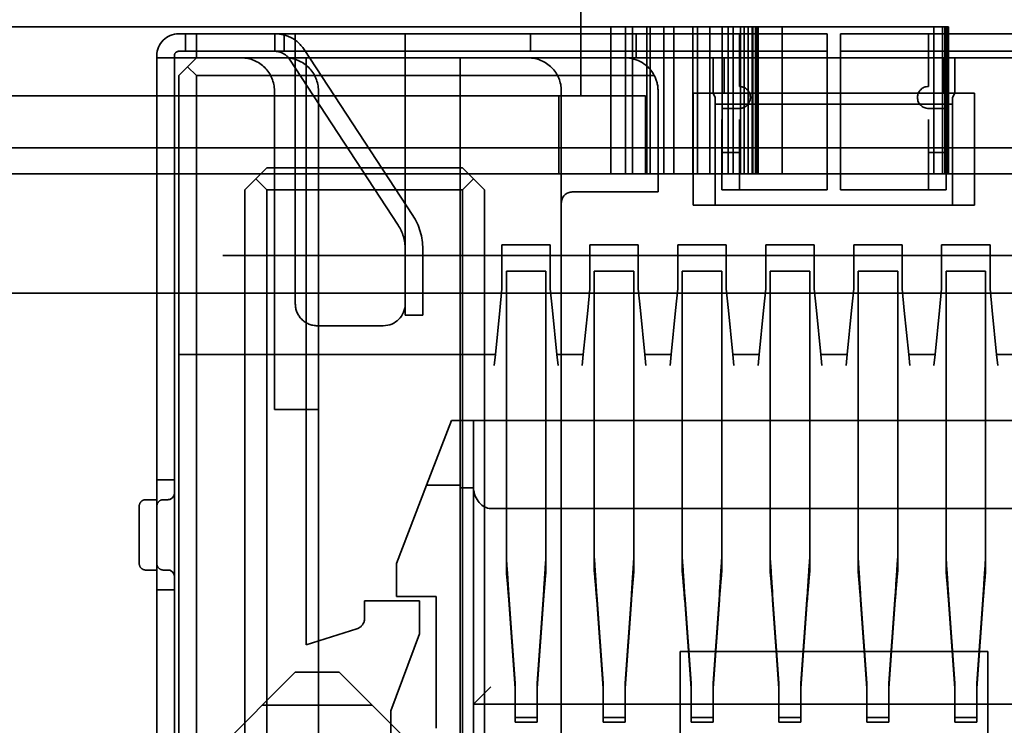
# Model space of a CAD drawing. Units: inches. Extents: x 2.2 to 96.8, y 1.1 to 75.4.
# Drawn here: x 66.4 to 66.7, y 41.7 to 41.9 of the extents above; entities that cross this region are included whole.
import ezdxf

# ---------------------------------------------------------------- set-up
doc = ezdxf.new("R2010")
doc.units = ezdxf.units.IN
doc.header["$LTSCALE"] = 4.5
doc.header["$MEASUREMENT"] = 0
doc.linetypes.add('DASHED', pattern=[0.2067, 0.1654, -0.0413])
doc.layers.add('Hidden (ANSI)', color=7, linetype='DASHED', lineweight=35)

msp = doc.modelspace()

# ---------------------------------------------------------------- linework, layer by layer
at = {"layer": 'Hidden (ANSI)'}
for p, q in [((66.58114508640926, 41.91070229982911), (66.58114508640926, 41.87020736169638)), ((66.58114508640926, 41.87020736169638), (66.58114508640926, 41.91070229982911)), ((65.71295892217982, 41.89045483076275), (66.61523676244978, 41.89045483076275)), ((66.61523676244978, 41.89045483076275), (65.71295892217982, 41.89045483076275)), ((66.58992742611676, 41.89045483076275), (66.58992742611676, 41.84742895899671)), ((66.58992742611676, 41.84742895899671), (66.58992742611676, 41.89045483076275)), ((66.59415408528456, 41.89045483076275), (66.59415408528456, 41.84742895899671)), ((66.59415408528456, 41.84742895899671), (66.59415408528456, 41.89045483076275)), ((66.59625476020005, 41.89045483076275), (66.59625476020005, 41.84742895899671)), ((66.59625476020005, 41.84742895899671), (66.59625476020005, 41.89045483076275)), ((66.60040549135874, 41.89045483076275), (66.60040549135874, 41.84742895899671)), ((66.60040549135874, 41.84742895899671), (66.60040549135874, 41.89045483076275)), ((66.60144317414871, 41.89045483076275), (66.60144317414871, 41.84742895899671)), ((66.60144317414871, 41.84742895899671), (66.60144317414871, 41.89045483076275)), ((66.60544204928884, 41.89045483076275), (66.60544204928884, 41.84742895899671)), ((66.60544204928884, 41.84742895899671), (66.60544204928884, 41.89045483076275)), ((66.60835262296742, 41.89045483076275), (66.60835262296742, 41.84742895899671)), ((66.60835262296742, 41.84742895899671), (66.60835262296742, 41.89045483076275)), ((66.6138447489514, 41.89045483076275), (66.6138447489514, 41.84742895899671)), ((66.6138447489514, 41.84742895899671), (66.6138447489514, 41.89045483076275)), ((66.61523676244978, 41.89045483076275), (66.61523676244978, 41.84742895899671)), ((66.61523676244978, 41.84742895899671), (66.61523676244978, 41.89045483076275)), ((66.6224246139686, 41.89045483076275), (66.61523676244978, 41.89045483076275)), ((66.61523676244977, 41.89045483076275), (66.6224246139686, 41.89045483076275)), ((66.61883068820904, 41.89045483076274), (66.61883068820904, 41.84742895899671)), ((66.61883068820904, 41.84742895899671), (66.61883068820904, 41.89045483076274)), ((66.6224246139686, 41.89045483076275), (66.6224246139686, 41.84742895899671)), ((66.6224246139686, 41.84742895899671), (66.6224246139686, 41.89045483076275)), ((66.62779019327083, 41.89045483076275), (66.6224246139686, 41.89045483076275)), ((66.6224246139686, 41.89045483076275), (66.62779019327083, 41.89045483076275)), ((66.62422157684749, 41.89045483076274), (66.62422157684749, 41.84742895899671)), ((66.62422157684749, 41.84742895899671), (66.62422157684749, 41.89045483076274)), ((66.62568951835529, 41.89045483076275), (66.62568951835529, 41.84742895899671)), ((66.62568951835529, 41.84742895899671), (66.62568951835529, 41.89045483076275)), ((66.62779019327083, 41.89045483076275), (66.62779019327083, 41.84742895899671)), ((66.62779019327083, 41.84742895899671), (66.62779019327083, 41.89045483076275)), ((66.63996398404716, 41.89045483076275), (66.62779019327083, 41.89045483076275)), ((66.62779019327083, 41.89045483076275), (66.63996398404716, 41.89045483076275)), ((66.62885318539686, 41.89045483076275), (66.62885318539686, 41.84742895899671)), ((66.62885318539686, 41.84742895899671), (66.62885318539686, 41.89045483076275)), ((66.63004272420454, 41.89045483076275), (66.63004272420454, 41.84742895899671)), ((66.63004272420454, 41.84742895899671), (66.63004272420454, 41.89045483076275)), ((66.63123226301212, 41.89045483076275), (66.63123226301212, 41.84742895899671)), ((66.63123226301212, 41.84742895899671), (66.63123226301212, 41.89045483076275)), ((66.63133350035724, 41.89045483076274), (66.63133350035724, 41.84742895899671)), ((66.63133350035724, 41.84742895899671), (66.63133350035724, 41.89045483076274)), ((66.6314600470392, 41.89045483076275), (66.6314600470392, 41.84742895899671)), ((66.6314600470392, 41.84742895899671), (66.6314600470392, 41.89045483076275)), ((66.63219401779278, 41.89045483076275), (66.63219401779278, 41.84742895899671)), ((66.63219401779278, 41.84742895899671), (66.63219401779278, 41.89045483076275)), ((66.6324724204925, 41.89045483076275), (66.6324724204925, 41.84742895899671)), ((66.6324724204925, 41.84742895899671), (66.6324724204925, 41.89045483076275)), ((66.63272551385577, 41.89045483076274), (66.63272551385577, 41.84742895899671)), ((66.63272551385577, 41.84742895899671), (66.63272551385577, 41.89045483076274)), ((66.63295329788284, 41.89045483076275), (66.63295329788284, 41.84742895899671)), ((66.63295329788284, 41.84742895899671), (66.63295329788284, 41.89045483076275)), ((66.63996398404716, 41.89045483076275), (66.63996398404716, 41.84742895899671)), ((66.63996398404716, 41.84742895899671), (66.63996398404716, 41.89045483076275)), ((66.68688749360838, 41.89045483076275), (66.63996398404716, 41.89045483076275)), ((66.63996398404716, 41.89045483076275), (66.68688749360838, 41.89045483076275)), ((66.68435655997483, 41.89045483076274), (66.68435655997483, 41.84742895899671)), ((66.68435655997483, 41.84742895899671), (66.68435655997483, 41.89045483076274)), ((66.68688749360838, 41.89045483076275), (66.68688749360838, 41.84742895899671)), ((66.68688749360838, 41.84742895899671), (66.68688749360838, 41.89045483076275)), ((66.68800110440704, 41.89045483076275), (66.68688749360838, 41.89045483076275)), ((66.68688749360838, 41.89045483076275), (66.68800110440704, 41.89045483076275)), ((66.6875455363528, 41.89045483076274), (66.6875455363528, 41.84742895899671)), ((66.6875455363528, 41.84742895899671), (66.6875455363528, 41.89045483076274)), ((66.68800110440704, 41.89045483076275), (66.68800110440704, 41.84742895899671)), ((66.68800110440704, 41.84742895899671), (66.68800110440704, 41.89045483076275)), ((66.68843136312466, 41.89045483076275), (66.68800110440704, 41.89045483076275)), ((66.68800110440704, 41.89045483076275), (66.68843136312466, 41.89045483076275)), ((66.68817826976112, 41.89045483076274), (66.68817826976112, 41.84742895899671)), ((66.68817826976112, 41.84742895899671), (66.68817826976112, 41.89045483076274)), ((66.68843136312466, 41.89045483076275), (66.68843136312466, 41.84742895899671)), ((66.68843136312466, 41.84742895899671), (66.68843136312466, 41.89045483076275)), ((66.68863383781535, 41.89045483076275), (66.68843136312469, 41.89045483076275)), ((66.68843136312469, 41.89045483076275), (66.68863383781536, 41.89045483076275)), ((66.68863383781535, 41.84742895899671), (66.68863383781535, 41.89045483076275)), ((66.68863383781535, 41.89045483076275), (66.68863383781535, 41.84742895899671)), ((66.46550151727087, 41.8884241226361), (66.4635729455051, 41.88842412261311)), ((66.4655015197999, 41.8884241226361), (66.4687158055142, 41.88842412267443)), ((66.4655015197999, 41.8884241226361), (66.46550151986122, 41.88328126549325)), ((66.59728723422612, 41.88842412420764), (66.46871580565468, 41.88842412267443)), ((66.46871580594082, 41.88328126553158), (66.46871580565468, 41.88842412267443)), ((66.49164956620642, 41.88842412294792), (66.49164956626775, 41.88328126580507)), ((66.49443008828305, 41.88328126583821), (66.49443008822173, 41.88842412298107)), ((66.49764436371262, 41.88328126587655), (66.4976443636513, 41.8884241230194)), ((66.52978722079416, 41.8884241234027), (66.5297872208555, 41.88328126625985)), ((66.56643009019389, 41.88328126669681), (66.56643009013256, 41.88842412383967)), ((66.65000150870029, 41.88842412483625), (66.59728723422604, 41.88842412420764)), ((66.59728723451225, 41.88328126706478), (66.59728723422612, 41.88842412420764)), ((66.62750150656979, 41.88328126742507), (66.62750150650845, 41.88842412456793)), ((66.65000150870027, 41.88842412483625), (66.65321579427406, 41.88842412487458)), ((66.6532157943354, 41.88328126773171), (66.65321579427406, 41.88842412487457)), ((66.6570729371312, 41.88842412492056), (66.65707293719254, 41.88328126777771)), ((66.65707293713118, 41.88842412492056), (66.66028722298599, 41.8884241249589)), ((66.71300151898492, 41.88842412558751), (66.660287222986, 41.8884241249589)), ((66.68278722079417, 41.88842412522721), (66.68278722085549, 41.88328126808435)), ((66.46357294556643, 41.88328126547025), (66.4655015173322, 41.88328126549325)), ((66.46550151986122, 41.88328126549325), (66.46871580557551, 41.88328126553158)), ((66.59728723428745, 41.88328126706478), (66.46871580571602, 41.88328126553158)), ((66.46871580596383, 41.88135269410301), (66.46871580594082, 41.88328126553158)), ((66.49764436371262, 41.88328126587655), (66.49764436459317, 41.80944128511945)), ((66.53199121131324, 41.83528122771074), (66.50025592346141, 41.88377103978297)), ((66.52978722154543, 41.82542412340271), (66.5297872208555, 41.88328126625985)), ((66.59728723428736, 41.88328126706478), (66.65000150876159, 41.88328126769339)), ((66.59728723453524, 41.88135269563621), (66.59728723451225, 41.88328126706478)), ((66.62750150656979, 41.88328126742507), (66.62750150669243, 41.87299555313936)), ((66.6532157943354, 41.88328126773172), (66.65000150876159, 41.88328126769339)), ((66.65321579276701, 41.84278126773172), (66.65321579228407, 41.88328126773171)), ((66.65707293514122, 41.88328126777771), (66.65707293562416, 41.84278126777771)), ((66.6602872230473, 41.88328126781605), (66.65707293719252, 41.88328126777771)), ((66.6602872230473, 41.88328126781605), (66.71300151904626, 41.88328126844466)), ((66.68278722097816, 41.87299555379864), (66.68278722085549, 41.88328126808435)), ((66.45714437415317, 41.88199555110787), (66.45714437416085, 41.88135269396502)), ((66.46228723453525, 41.88135269402635), (66.4571443771676, 41.88135269396501)), ((66.4571443771676, 41.88135269396502), (66.45714438100057, 41.55992412253644)), ((66.4622872313037, 41.88135269402635), (66.46228723129603, 41.8819955511692)), ((66.46228723431045, 41.88135269402635), (66.46228723814343, 41.55992412259777)), ((66.46228723453525, 41.88135269402635), (66.46871580596383, 41.88135269410301)), ((66.46871580542991, 41.881352694103), (66.46614437700154, 41.87878126550091)), ((66.46871580542991, 41.881352694103), (66.59407294828705, 41.88135269559787)), ((66.52768803269085, 41.83246491215035), (66.49595274483907, 41.8809547242226)), ((66.50085865326706, 41.70970983734345), (66.50085865122024, 41.88135269448631)), ((66.54585865210183, 41.80742412359435), (66.54585865122024, 41.88135269502292)), ((66.59407294828698, 41.88135269559787), (66.59728723431037, 41.88135269563621)), ((66.59728723453524, 41.88135269563621), (66.71300152024953, 41.88135269701609)), ((66.61978722057964, 41.8710669816188), (66.61978722045698, 41.88135269590452)), ((66.62300150679972, 41.87106698165712), (66.62300150667708, 41.88135269594285)), ((66.68728722108546, 41.87106698242373), (66.68728722096279, 41.88135269670945)), ((66.69050150617127, 41.88135269674777), (66.69050150629393, 41.87106698246206)), ((66.46357294834839, 41.87620983689882), (66.46614437700154, 41.87878126550091)), ((66.46614437700154, 41.87878126550091), (66.46871580571604, 41.87620983696015)), ((66.46357295235003, 41.5406384083274), (66.46357294834839, 41.87620983689882)), ((66.46871580971772, 41.54063840838872), (66.46871580571604, 41.87620983696015)), ((66.60260144542546, 41.87620983528776), (66.46871580571604, 41.87620983696015)), ((66.49153723118145, 41.77849555151801), (66.4915372300699, 41.8717098372323)), ((66.50439437419155, 41.87170983738561), (66.504394376499, 41.67820983738561)), ((66.57543009069474, 41.83892412394699), (66.57543009030375, 41.8717098382327)), ((66.60371580612234, 41.84213840999858), (66.6037158057697, 41.87170983857001)), ((65.7180207894464, 41.87020736169638), (66.57474182431703, 41.87020736169638)), ((66.57474182431703, 41.87020736169638), (65.7180207894464, 41.87020736169638)), ((66.57474182431703, 41.87020736169638), (66.57474182431703, 41.84742895899671)), ((66.57474182431703, 41.84742895899671), (66.57474182431703, 41.87020736169638)), ((66.60005116064998, 41.87020736169638), (66.57474182431703, 41.87020736169638)), ((66.57474182431703, 41.87020736169638), (66.60005116064998, 41.87020736169638)), ((66.60005116064998, 41.84742895899671), (66.60005116064998, 41.87020736169638)), ((66.60005116064998, 41.87020736169638), (66.60005116064998, 41.84742895899671)), ((66.61400150629393, 41.8710669815498), (66.61978722108545, 41.8710669816188)), ((66.61400150668489, 41.83828126726409), (66.61400150629393, 41.8710669815498)), ((66.62300150679972, 41.87106698165712), (66.61978722108545, 41.8710669816188)), ((66.61978722108545, 41.8710669816188), (66.62043007829985, 41.86978126734075)), ((66.62043007840713, 41.86785269591218), (66.62043007829985, 41.86978126734075)), ((66.62300150679972, 41.87106698165712), (66.68728722108546, 41.87106698242373)), ((66.69050150679973, 41.87106698246206), (66.68728722108546, 41.87106698242373)), ((66.68985864972841, 41.86978126816867), (66.69050150679973, 41.87106698246206)), ((66.68985864983571, 41.8678526967401), (66.68985864972841, 41.86978126816867)), ((66.69050150679973, 41.87106698246206), (66.69628722057963, 41.87106698253105)), ((66.69628722057963, 41.87106698253105), (66.6962872209706, 41.83828126824534)), ((66.68985865073492, 41.8678526967401), (66.62043007930635, 41.86785269591218)), ((66.62043007965897, 41.83828126734075), (66.62043007930635, 41.86785269591218)), ((66.6275015073311, 41.8665669817108), (66.62235865018825, 41.86656698164946)), ((66.6827872216168, 41.86656698237007), (66.68793007875966, 41.86656698243139)), ((66.68985865108756, 41.83828126816869), (66.68985865073492, 41.8678526967401)), ((66.62235865036708, 41.86335269593517), (66.62235865048207, 41.85370983879232)), ((66.62750150762493, 41.85370983885365), (66.62750150750993, 41.86335269599651)), ((66.68278722191063, 41.85370983951293), (66.68278722179564, 41.86335269665579)), ((66.68793007905349, 41.85370983957425), (66.68793007893849, 41.86335269671711)), ((65.49276769608309, 41.8550217598966), (66.7607654463643, 41.8550217598966)), ((66.7607654463643, 41.8550217598966), (65.49276769608309, 41.8550217598966)), ((66.62235865048207, 41.85370983879232), (66.62750150762493, 41.85370983885365)), ((66.62235865048207, 41.85370983879232), (66.62235865033139, 41.84278126736375)), ((66.62750150747425, 41.84278126742507), (66.62750150762493, 41.85370983885365)), ((66.68278722175995, 41.84278126808435), (66.68278722191063, 41.85370983951293)), ((66.68278722191063, 41.85370983951293), (66.68793007905349, 41.85370983957425)), ((66.68793007890281, 41.84278126814568), (66.68793007905349, 41.85370983957425)), ((66.48285866325753, 41.84278126570023), (66.48928723460944, 41.84920983720546)), ((66.48928723460944, 41.84920983720546), (66.54650152032373, 41.84920983788773)), ((66.54650152032373, 41.84920983788773), (66.55293009182897, 41.84278126653583)), ((66.74811077819783, 41.84742895899671), (65.49276769608308, 41.84742895899671)), ((65.49276769608308, 41.84742895899671), (66.74811077819783, 41.84742895899671)), ((66.48607294682597, 41.84599555145285), (66.48928723243807, 41.84278126577689)), ((66.54971580396882, 41.84599555221178), (66.54650151815237, 41.84278126645916)), ((66.48285866686055, 41.54063840855737), (66.48285866325753, 41.84278126570023)), ((66.48928723243807, 41.84278126577689), (66.54650151815237, 41.84278126645916)), ((66.48928723555048, 41.5817812657769), (66.48928723243807, 41.84278126577689)), ((66.54650151815237, 41.84278126645916), (66.54650152126476, 41.58178126645916)), ((66.55293009182897, 41.84278126653583), (66.55293009494135, 41.58178126653583)), ((66.62235865033139, 41.84278126736375), (66.62750150747425, 41.84278126742507)), ((66.62750150705274, 41.84278126742507), (66.65321579276701, 41.84278126773172)), ((66.65707293562416, 41.84278126777771), (66.68278722133844, 41.84278126808435)), ((66.68278722175995, 41.84278126808435), (66.68793007890281, 41.84278126814568)), ((66.57864437755092, 41.8421384096996), (66.60371580612234, 41.84213840999858)), ((66.57543009494135, 41.58178126680414), (66.57543009187495, 41.83892412394699)), ((66.61400150668489, 41.83828126726409), (66.62043007867548, 41.83828126734075)), ((66.62043007965897, 41.83828126734075), (66.68985865108756, 41.83828126816869)), ((66.6962872209706, 41.83828126824534), (66.68985865010404, 41.83828126816869)), ((66.55807293859775, 41.82670983802572), (66.5722157957406, 41.82670983819437)), ((66.55807293875105, 41.81385269516858), (66.55807293859775, 41.82670983802572)), ((66.57221579589392, 41.81385269533723), (66.5722157957406, 41.82670983819437)), ((66.583787224312, 41.82670983833236), (66.59793008145489, 41.82670983850101)), ((66.58378722446535, 41.81385269547521), (66.583787224312, 41.82670983833236)), ((66.59793008160821, 41.81385269564387), (66.59793008145489, 41.82670983850101)), ((66.60950151002632, 41.826709838639), (66.62364436716916, 41.82670983880766)), ((66.60950151017964, 41.81385269578186), (66.60950151002632, 41.826709838639)), ((66.62364436732248, 41.81385269595051), (66.62364436716916, 41.82670983880766)), ((66.6352157957406, 41.82670983894564), (66.64935865288346, 41.82670983911429)), ((66.63521579589391, 41.8138526960885), (66.6352157957406, 41.82670983894564)), ((66.64935865303677, 41.81385269625716), (66.64935865288346, 41.82670983911429)), ((66.6609300814549, 41.82670983925228), (66.67507293859775, 41.82670983942093)), ((66.6609300816082, 41.81385269639514), (66.6609300814549, 41.82670983925228)), ((66.67507293875107, 41.81385269656379), (66.67507293859775, 41.82670983942093)), ((66.68664436716917, 41.82670983955892), (66.70078722431202, 41.82670983972758)), ((66.6866443673225, 41.81385269670178), (66.68664436716917, 41.82670983955892)), ((66.70078722446536, 41.81385269687043), (66.70078722431202, 41.82670983972758)), ((62.75582610844266, 41.82352701780742), (67.19860177906163, 41.82352701780742)), ((66.52978722906867, 41.81899555197413), (66.52978722899202, 41.82542412340271)), ((66.53493008621153, 41.81899555203546), (66.53493008613486, 41.82542412346403)), ((66.52978722866, 41.80613840911699), (66.52978722906867, 41.81899555197413)), ((66.53493008580286, 41.80613840917832), (66.53493008621153, 41.81899555203546)), ((66.55935865157043, 41.81899555232678), (66.57093008014186, 41.81899555246476)), ((66.55935865157043, 41.81899555232677), (66.55935865246273, 41.81003639034762)), ((66.57093008103416, 41.81003639048561), (66.57093008014185, 41.81899555246476)), ((66.58507293728472, 41.81899555263341), (66.59664436585615, 41.8189955527714)), ((66.58507293728472, 41.8189955526334), (66.58507293817702, 41.81003639065421)), ((66.59664436674844, 41.8100363907922), (66.59664436585614, 41.81899555277139)), ((66.61078722299901, 41.81899555294005), (66.62235865157044, 41.81899555307803)), ((66.61078722299901, 41.81899555294005), (66.61078722389131, 41.8100363909609)), ((66.62235865246274, 41.81003639109889), (66.62235865157042, 41.81899555307803)), ((66.6365015087133, 41.81899555324669), (66.64807293728472, 41.81899555338468)), ((66.6365015087133, 41.81899555324668), (66.6365015096056, 41.81003639126749)), ((66.64807293817702, 41.81003639140548), (66.64807293728471, 41.81899555338467)), ((66.66221579442757, 41.81899555355332), (66.673787222999, 41.81899555369131)), ((66.66221579442757, 41.81899555355331), (66.66221579531988, 41.81003639157419)), ((66.6737872238913, 41.81003639171217), (66.673787222999, 41.81899555369131)), ((66.68793008014187, 41.81899555385997), (66.6995015087133, 41.81899555399795)), ((66.68793008014187, 41.81899555385996), (66.68793008103417, 41.81003639188077)), ((66.6995015096056, 41.81003639201875), (66.69950150871328, 41.81899555399795)), ((66.88039745749856, 41.81249611858482), (65.86802400418021, 41.81249610651238)), ((66.55743008168487, 41.80742412373234), (66.55807293875105, 41.81385269516858)), ((66.55935865164709, 41.8125669808982), (66.57093008021852, 41.81256698103619)), ((66.57285865311344, 41.80742412391633), (66.57221579589392, 41.81385269533723)), ((66.58314436739916, 41.80742412403898), (66.58378722446535, 41.81385269547521)), ((66.58507293736139, 41.81256698120484), (66.5966443659328, 41.81256698134283)), ((66.59857293882772, 41.80742412422296), (66.59793008160821, 41.81385269564387)), ((66.60885865311342, 41.80742412434562), (66.60950151017964, 41.81385269578186)), ((66.61078722307568, 41.81256698151147), (66.6223586516471, 41.81256698164946)), ((66.624287224542, 41.8074241245296), (66.62364436732248, 41.81385269595051)), ((66.63457293882773, 41.80742412465226), (66.63521579589391, 41.8138526960885)), ((66.63650150878995, 41.81256698181812), (66.64807293736138, 41.8125669819561)), ((66.6500015102563, 41.80742412483624), (66.64935865303677, 41.81385269625716)), ((66.66028722454202, 41.80742412495891), (66.6609300816082, 41.81385269639514)), ((66.66221579450423, 41.81256698212475), (66.67378722307566, 41.81256698226274)), ((66.67571579597058, 41.80742412514288), (66.67507293875107, 41.81385269656379)), ((66.6860015102563, 41.80742412526554), (66.6866443673225, 41.81385269670178)), ((66.68793008021852, 41.8125669824314), (66.69950150878995, 41.81256698256938)), ((66.70143008168486, 41.80742412544952), (66.70078722446536, 41.81385269687043)), ((66.55935865246273, 41.81003639034774), (66.55935865582563, 41.73507870153992)), ((66.57093008439706, 41.73507870187467), (66.57093008103416, 41.81003639048572)), ((66.58507293817702, 41.8100363906543), (66.58507294153993, 41.73507869546576)), ((66.59664437011135, 41.73507869679581), (66.59664436674844, 41.81003639079229)), ((66.61078722389131, 41.81003639096101), (66.6107872272542, 41.7350787021532)), ((66.62235865582564, 41.73507870248793), (66.62235865246274, 41.810036391099)), ((66.6365015096056, 41.81003639126758), (66.6365015129685, 41.73507869607905)), ((66.64807294153992, 41.73507869740908), (66.64807293817704, 41.81003639140556)), ((66.66221579531988, 41.8100363915743), (66.66221579868278, 41.73507870276648)), ((66.67378722725421, 41.73507870310124), (66.6737872238913, 41.81003639171229)), ((66.68793008103417, 41.81003639188086), (66.68793008439707, 41.73507869669232)), ((66.6995015129685, 41.73507869802236), (66.6995015096056, 41.81003639201885)), ((66.52978722865998, 41.80613840911699), (66.53493008580284, 41.80613840917831)), ((66.54585865511426, 41.63963840930864), (66.54585865311344, 41.80742412359435)), ((66.55614436699047, 41.79456698085986), (66.55743008168487, 41.80742412373233)), ((66.57414436699045, 41.79456698107451), (66.57285865311343, 41.80742412391633)), ((66.58185865270475, 41.7945669811665), (66.58314436739916, 41.80742412403898)), ((66.59985865270475, 41.79456698138115), (66.59857293882772, 41.80742412422296)), ((66.60757293841903, 41.79456698147315), (66.60885865311342, 41.80742412434562)), ((66.62557293841904, 41.7945669816878), (66.62428722454202, 41.80742412452961)), ((66.63328722413333, 41.79456698177978), (66.63457293882772, 41.80742412465226)), ((66.65128722413333, 41.79456698199444), (66.65000151025629, 41.80742412483624)), ((66.65900150984761, 41.79456698208642), (66.660287224542, 41.8074241249589)), ((66.6770015098476, 41.79456698230107), (66.67571579597058, 41.80742412514288)), ((66.68471579556189, 41.79456698239306), (66.6860015102563, 41.80742412526554)), ((66.70271579556189, 41.79456698260771), (66.70143008168486, 41.80742412544953)), ((66.50407293609841, 41.80301271376754), (66.52335865038411, 41.80301271399751)), ((66.46357293628341, 41.79456697975597), (66.50085865056913, 41.79456698020059)), ((66.50085865110303, 41.79456698020059), (66.54585865110303, 41.7945669807372)), ((66.54585865270475, 41.7945669807372), (66.55614436699047, 41.79456698085987)), ((66.55582293623743, 41.79135269514175), (66.55614436491103, 41.79456698085987)), ((66.5744657933803, 41.79135269536406), (66.57414436491104, 41.79456698107451)), ((66.57414436699047, 41.79456698107451), (66.58185865270475, 41.79456698116651)), ((66.58153722195172, 41.79135269544839), (66.58185865062532, 41.79456698116651)), ((66.60018007909459, 41.7913526956707), (66.59985865062532, 41.79456698138115)), ((66.59985865270475, 41.79456698138115), (66.60757293841903, 41.79456698147315)), ((66.60725150766602, 41.79135269575502), (66.60757293633962, 41.79456698147315)), ((66.62589436480889, 41.79135269597734), (66.62557293633962, 41.79456698168779)), ((66.62557293841904, 41.79456698168779), (66.63328722413333, 41.79456698177978)), ((66.6329657933803, 41.79135269606167), (66.63328722205391, 41.79456698177978)), ((66.65160865052317, 41.79135269628398), (66.6512872220539, 41.79456698199444)), ((66.65128722413333, 41.79456698199444), (66.65900150984761, 41.79456698208642)), ((66.65900150776818, 41.79456698208642), (66.6586800790946, 41.79135269636831)), ((66.67732293623745, 41.79135269659062), (66.67700150776818, 41.79456698230107)), ((66.6770015098476, 41.79456698230107), (66.68471579556189, 41.79456698239307)), ((66.68439436480887, 41.79135269667495), (66.68471579348245, 41.79456698239307)), ((66.70303722195173, 41.79135269689726), (66.70271579348247, 41.79456698260771)), ((66.7027157955619, 41.79456698260771), (66.71043008127619, 41.79456698269971)), ((66.49153723118145, 41.77849555151801), (66.5043943740386, 41.77849555167132)), ((66.53603447688582, 41.75642412347722), (66.5432872232955, 41.77528126642083)), ((66.76700150900977, 41.77528126908859), (66.5432872232955, 41.77528126642083)), ((66.54971579448144, 41.75556698078318), (66.54971579424635, 41.77528126649749)), ((66.45714436520751, 41.75792412253644), (66.46228722235035, 41.75792412259776)), ((66.52721579584055, 41.73349555194347), (66.53603447688582, 41.75642412347722)), ((66.53603447688582, 41.75642412347722), (66.54585865271, 41.75642412359437)), ((66.54585865274832, 41.75556698073719), (66.54971579560547, 41.75556698078318)), ((66.54971579635928, 41.69235269506892), (66.54971579560547, 41.75556698078318)), ((66.45393008124823, 41.7521384082124), (66.45714436696251, 41.75213840825073)), ((66.45907293839107, 41.75213840827373), (66.4603586526768, 41.75213840828906)), ((66.45200150984265, 41.75020983042142), (66.45200151004198, 41.73349555738595)), ((66.75547041834524, 41.74956698323681), (66.55481831625933, 41.74956698084406)), ((66.52721579595556, 41.72385269480061), (66.52721579584055, 41.73349555194347)), ((66.45393008149354, 41.73156697964098), (66.45714436720783, 41.7315669796793)), ((66.4590729386364, 41.7315669797023), (66.46035865292211, 41.73156697971763)), ((66.46228722273366, 41.72578126545491), (66.4571443655908, 41.72578126539359)), ((66.51789436739945, 41.72256698040373), (66.53396579597089, 41.72256698059539)), ((66.51789436746078, 41.71742412326088), (66.51789436739945, 41.72256698040373)), ((66.53878722452697, 41.7238526949386), (66.52721579595556, 41.72385269480061)), ((66.53396579597089, 41.72256698059539), (66.53396579608587, 41.71292412345253)), ((66.53878722498695, 41.68528126636717), (66.53878722452697, 41.7238526949386)), ((66.56008028226898, 41.72417660758076), (66.5619300853147, 41.69849499598725)), ((66.560080281955, 41.72273049398421), (66.56193008505815, 41.69704888206648)), ((66.57020846205613, 41.72273049406434), (66.56835865648672, 41.69704888214314)), ((66.56835865674329, 41.69849499606389), (66.57020846227265, 41.72417660773536)), ((66.58579457035108, 41.72417660799998), (66.587644371029, 41.69849499629388)), ((66.58579457002755, 41.72273049446066), (66.58764437077244, 41.69704888237311)), ((66.59407294245757, 41.69849499637052), (66.59592274627279, 41.72417660816073)), ((66.595922746063, 41.72273049453437), (66.59407294220101, 41.69704888244978)), ((66.6115088533836, 41.72273049459749), (66.61335865648672, 41.69704888267975)), ((66.61150885369757, 41.72417660819403), (66.61335865674327, 41.69849499660053)), ((66.61978722817184, 41.69849499667717), (66.62163703370122, 41.72417660834863)), ((66.62163703348467, 41.72273049467762), (66.6197872279153, 41.69704888275641)), ((66.6372231414561, 41.72273049507394), (66.63907294220101, 41.69704888298639)), ((66.63722314177967, 41.72417660861328), (66.63907294245756, 41.69849499690717)), ((66.64550151388613, 41.69849499698381), (66.64735131770136, 41.724176608774)), ((66.64735131749157, 41.72273049514766), (66.64550151362958, 41.69704888306306)), ((66.66293742512615, 41.72417660880728), (66.66478722817185, 41.69849499721381)), ((66.66293742481216, 41.72273049521081), (66.6647872279153, 41.69704888329303)), ((66.67306560491325, 41.72273049529092), (66.67121579934387, 41.69704888336969)), ((66.67121579960042, 41.69849499729044), (66.67306560512978, 41.72417660896189)), ((66.68865171320824, 41.72417660922656), (66.69050151388613, 41.69849499752045)), ((66.68865171288469, 41.72273049568722), (66.69050151362958, 41.69704888359968)), ((66.6969300853147, 41.69849499759709), (66.69877988912992, 41.72417660938728)), ((66.69877988892014, 41.72273049576094), (66.69693008505816, 41.69704888367633)), ((66.50085865326706, 41.70970983734345), (66.51564402034298, 41.71435778093324)), ((66.53396579608587, 41.71292412345253), (66.52560865349704, 41.69042412335287)), ((66.6101443791531, 41.70778126721809), (66.7001443791531, 41.70778126829133)), ((66.61014438114626, 41.54063841007524), (66.6101443791531, 41.70778126721809)), ((66.70014438114626, 41.54063841114848), (66.7001443791531, 41.70778126829133)), ((66.46389436585925, 41.66792412261695), (66.49764436545676, 41.7016741230194)), ((66.49764436545676, 41.7016741230194), (66.51050150831391, 41.70167412317272)), ((66.51050150831391, 41.70167412317272), (66.54425150871639, 41.66792412357518)), ((66.54971579635928, 41.69235269506892), (66.55481831688076, 41.69745521551539)), ((66.56193008531471, 41.69849499598725), (66.56193008553537, 41.68847290389236)), ((66.56835865696392, 41.68847290396902), (66.56835865674329, 41.69849499606389)), ((66.587644371029, 41.69849499629388), (66.58764437124965, 41.68847290419897)), ((66.59407294267821, 41.68847290427563), (66.59407294245757, 41.69849499637052)), ((66.61335865674327, 41.69849499660053), (66.61335865696392, 41.68847290450564)), ((66.6197872283925, 41.6884729045823), (66.61978722817184, 41.69849499667717)), ((66.63907294245756, 41.69849499690717), (66.63907294267821, 41.68847290481226)), ((66.64550151410678, 41.68847290488891), (66.64550151388613, 41.69849499698381)), ((66.66478722817185, 41.69849499721381), (66.6647872283925, 41.68847290511892)), ((66.67121579982108, 41.68847290519557), (66.67121579960042, 41.69849499729044)), ((66.69050151388613, 41.69849499752045), (66.69050151410678, 41.68847290542553)), ((66.69693008553536, 41.68847290550219), (66.6969300853147, 41.69849499759709)), ((66.52014436205923, 41.69203126614486), (66.48800150491637, 41.69203126576156)), ((66.52560865349704, 41.69042412335287), (66.52560865446296, 41.60942412335287)), ((66.54971579569523, 41.65378126649749), (66.54971579523527, 41.69235269506892)), ((66.76057293921642, 41.69235269758337), (66.54971579635928, 41.69235269506892)), ((66.5619300852788, 41.68702678997154), (66.56193008553537, 41.68847290389236)), ((66.56193008553537, 41.68847290389236), (66.56835865696392, 41.68847290396902)), ((66.56835865670737, 41.68702679004817), (66.56835865696392, 41.68847290396902)), ((66.58764437124965, 41.68847290419897), (66.59407294267821, 41.68847290427563)), ((66.58764437099309, 41.68702679027822), (66.58764437124965, 41.68847290419897)), ((66.59407294242166, 41.68702679035489), (66.59407294267821, 41.68847290427563)), ((66.61335865696392, 41.68847290450564), (66.6197872283925, 41.6884729045823)), ((66.61335865670738, 41.68702679058482), (66.61335865696392, 41.68847290450564)), ((66.61978722813595, 41.68702679066146), (66.6197872283925, 41.6884729045823)), ((66.63907294242166, 41.6870267908915), (66.63907294267821, 41.68847290481226)), ((66.63907294267821, 41.68847290481226), (66.64550151410678, 41.68847290488891)), ((66.64550151385023, 41.68702679096816), (66.64550151410678, 41.68847290488891)), ((66.6647872283925, 41.68847290511892), (66.67121579982108, 41.68847290519557)), ((66.66478722813595, 41.68702679119809), (66.66478722839251, 41.68847290511892)), ((66.67121579956452, 41.68702679127473), (66.67121579982108, 41.68847290519557)), ((66.69050151410678, 41.68847290542553), (66.69693008553536, 41.68847290550219)), ((66.69050151385022, 41.68702679150478), (66.69050151410678, 41.68847290542553)), ((66.6969300852788, 41.68702679158145), (66.69693008553536, 41.68847290550219)), ((66.5619300852788, 41.68702678997154), (66.56835865670737, 41.68702679004817)), ((66.58764437099309, 41.68702679027822), (66.59407294242166, 41.68702679035489)), ((66.61335865670738, 41.68702679058482), (66.61978722813595, 41.68702679066146)), ((66.63907294242166, 41.6870267908915), (66.64550151385023, 41.68702679096816)), ((66.66478722813595, 41.68702679119809), (66.67121579956452, 41.68702679127473)), ((66.69050151385022, 41.68702679150478), (66.6969300852788, 41.68702679158145))]:
    msp.add_line(p, q, dxfattribs=at)
for centre, radius, start, end in [((66.46357294558175, 41.88199555118454), 0.0064285714285714, 90.00000068327331, 180), ((66.49164956621664, 41.87813840866221), 0.0102857142857143, 33.203676463961, 68.26923005264538), ((66.46357294558175, 41.88199555118454), 0.0012857142857143, 90.00000068327331, 180), ((66.48189437334851, 41.87170983711729), 0.0096428571428758, 0, 90.00000068319851), ((66.49164956621664, 41.87813840866221), 0.0051428571428824, 33.20367646379833, 68.2692300526711), ((66.49475151747016, 41.8717098372706), 0.0096428571428752, 0, 90.00000068327331), ((66.56578723358241, 41.87170983811769), 0.0096428571428746, 0, 90.00000068327331), ((66.59407294862685, 41.87170983845502), 0.0096428571428571, 0, 27.81803099302456), ((66.62750150673077, 41.86978126742507), 0.0032142857142857, 270.0000006832733, 90.00000068327336), ((66.68278722101645, 41.86978126808436), 0.0032142857142857, 90.00000068327331, 270.0000006832733), ((66.57864437758924, 41.83892412398532), 0.0032142857142857, 90.00000068327331, 180), ((66.51693008613488, 41.82542412324938), 0.018, 0, 33.20367646395133), ((66.51693008613488, 41.82542412324938), 0.0128571428571429, 0, 33.20367646389688), ((66.50407293602174, 41.80944128519611), 0.0064285714285714, 180, 270.0000006832733), ((66.52335865030746, 41.80944128542608), 0.0064285714285714, 270.0000006832733, 0), ((66.46035865265381, 41.75406697971763), 0.0019285714285714, 270.0000006832733, 0), ((66.45393008127122, 41.75020983678383), 0.0019285714285714, 90.00000068327331, 180.0001890197779), ((66.45907293841408, 41.75020983684516), 0.0019285714285714, 90.00000068327331, 180.0000342575013), ((66.45393008147055, 41.73349555106955), 0.0019285714285714, 179.9998123464568, 270.0000006832733), ((66.4590729386134, 41.73349555113087), 0.0019285714285714, 179.9999837558485, 270.0000006832733), ((66.4603586529451, 41.72963840828906), 0.0019285714285714, 0.0002509484607564, 90.00000068327331), ((66.5146800817465, 41.71742412322255), 0.0032142857142857, 287.4511169792634, 0)]:
    msp.add_arc(centre, radius, start, end, dxfattribs=at)
for centre, major_axis, ratio, start_param, end_param in [((66.59407301708606, 41.87170963687367), (1.349456693e-07, -0.0096430587239741), 0.9999887094546565, 2.056320813065388, 3.141585794002573), ((66.55481831595267, 41.75642412370103), (-5.958091e-10, 0.0068571428569741), 0.7500000000053659, 1.696124101719063, 3.141592597364863)]:
    msp.add_ellipse(centre, major_axis=major_axis, ratio=ratio, start_param=start_param, end_param=end_param, dxfattribs=at)
for points, knots in [([(66.49545780752132, 41.88769315703841), (66.49504941633711, 41.88785592937384), (66.49462697074807, 41.88799301558961), (66.49376957502027, 41.88821370484393), (66.49338890083166, 41.8882808409286), (66.49266005048793, 41.88838308105554), (66.49235063577484, 41.88840251418171), (66.49198196424157, 41.88841986341026), (66.49185782168058, 41.88842236828875), (66.49169277517237, 41.88842434135668), (66.49164956616498, 41.88842412311572), (66.49164956620643, 41.88842412294792)], [9.999984526e-07, 9.999984526e-07, 9.999984526e-07, 9.999984526e-07, 0.0052121140802003, 0.0052121140802003, 0.0108066780477742, 0.0108066780477742, 0.0183450551776088, 0.0183450551776088, 0.0235803391243037, 0.0235803391243037, 0.0284744932617988, 0.0284744932617988, 0.0284744932617988, 0.0284744932617988]), ([(66.49164956626774, 41.88328126580509), (66.49164956625447, 41.88328126608283), (66.49169079436926, 41.88328176500628), (66.49186206617371, 41.88327763838495), (66.49198964617733, 41.88327191275172), (66.49231010524386, 41.88324191922979), (66.4925106301715, 41.88321198173311), (66.49282317116888, 41.88314740923573), (66.4929651011997, 41.88311261721286), (66.49325903845865, 41.88302524897077), (66.49340688706884, 41.8829742927875), (66.49355368686896, 41.88291578285033)], [-0.0103377825587182, -0.0103377825587182, -0.0103377825587182, -0.0103377825587182, -0.0084588011259593, -0.0084588011259593, -0.0064439567800551, -0.0064439567800551, -0.0038194529758831, -0.0038194529758831, -0.0018742095965877, -0.0018742095965877, -1.0000060967e-06, -1.0000060967e-06, -1.0000060967e-06, -1.0000060967e-06]), ([(66.55935837331344, 41.73507869492293), (66.55947704485976, 41.73346425267141), (66.55959803042462, 41.73172679141447), (66.55984062354692, 41.728062853408), (66.55996161189188, 41.72614630807135), (66.56008028814603, 41.72417660791693)], [1.7470240539e-06, 1.7470240539e-06, 1.7470240539e-06, 1.7470240539e-06, 0.0240044936256397, 0.0240044936256397, 0.0480074032580657, 0.0480074032580657, 0.0480074032580657, 0.0480074032580657]), ([(66.55935850987964, 41.73120992156707), (66.55935865566632, 41.73161522968739), (66.55935865570544, 41.7324640500781), (66.55935865576488, 41.73375336554997), (66.5593586558055, 41.73463435598548), (66.55935850972404, 41.73507873452845)], [0, 0, 0, 0, 8.04415181521e-05, 0.000167220778287, 0.0002540000384218, 0.0002540000384218, 0.0002540000384218, 0.0002540000384218]), ([(66.57093036692368, 41.7350786952574), (66.57081169552151, 41.73346425300055), (66.57069071008847, 41.73172679173483), (66.57044811720294, 41.72806285373419), (66.57032712896223, 41.72614630841507), (66.57020845279557, 41.72417660827746)], [1.74706301e-06, 1.74706301e-06, 1.74706301e-06, 1.74706301e-06, 0.0240044938556153, 0.0240044938556153, 0.0480074032979891, 0.0480074032979891, 0.0480074032979891, 0.0480074032979891]), ([(66.57093023660234, 41.73120992192408), (66.57093008423774, 41.73161522982546), (66.57093008427688, 41.73246405041394), (66.57093008433631, 41.73375336628137), (66.57093008437693, 41.73463435711247), (66.57093023051571, 41.73507873485455)], [0, 0, 0, 0, 8.04415181521e-05, 0.0001672208172506, 0.0002540001163492, 0.0002540001163492, 0.0002540001163492, 0.0002540001163492]), ([(66.58507262240028, 41.73507868799047), (66.58519130062687, 41.73346424732601), (66.58531229253416, 41.73172678798489), (66.58555489871607, 41.72806285263748), (66.58567589375866, 41.72614630790036), (66.58579457729275, 41.72417660839708)], [1.8438888737e-06, 1.8438888737e-06, 1.8438888737e-06, 1.8438888737e-06, 0.024004566493607, 0.024004566493607, 0.0480074733025821, 0.0480074733025821, 0.0480074733025821, 0.0480074733025821]), ([(66.58507277676405, 41.73120991929375), (66.58507294138062, 41.73161486401177), (66.58507294141975, 41.73246367929454), (66.58507294147918, 41.73375295734794), (66.58507294151981, 41.73463388319803), (66.58507277652593, 41.73507873270991)], [0, 0, 0, 0, 8.04491980927e-05, 0.0001672246204132, 0.0002540000427336, 0.0002540000427336, 0.0002540000427336, 0.0002540000427336]), ([(66.59664468933848, 41.73507868931851), (66.59652601124525, 41.73346424854008), (66.59640501945808, 41.73172678905), (66.59616241348884, 41.72806285338288), (66.59604141853839, 41.72614630848103), (66.59592273508002, 41.72417660880101)], [1.8441231304e-06, 1.8441231304e-06, 1.8441231304e-06, 1.8441231304e-06, 0.0240045693123451, 0.0240045693123451, 0.0480074782990586, 0.0480074782990586, 0.0480074782990586, 0.0480074782990586]), ([(66.59664454211139, 41.73120992088642), (66.59664436995205, 41.73161486415021), (66.59664436999117, 41.73246367962959), (66.59664437005061, 41.73375295807626), (66.59664437009124, 41.73463388431959), (66.59664453520669, 41.73507873403789)], [0, 0, 0, 0, 8.04491980927e-05, 0.0001672246591577, 0.0002540001202227, 0.0002540001202227, 0.0002540001202227, 0.0002540001202227]), ([(66.61078694474203, 41.73507869553621), (66.61090561628833, 41.73346425328468), (66.6110266018532, 41.73172679202775), (66.61126919497546, 41.72806285402129), (66.61139018332045, 41.72614630868464), (66.6115088595746, 41.7241766085302)], [1.7470240551e-06, 1.7470240551e-06, 1.7470240551e-06, 1.7470240551e-06, 0.0240044936256454, 0.0240044936256454, 0.048007403258078, 0.048007403258078, 0.048007403258078, 0.048007403258078]), ([(66.61078708130823, 41.73120992218034), (66.61078722709487, 41.73161523030073), (66.61078722713401, 41.73246405069142), (66.61078722719346, 41.73375336616337), (66.61078722723407, 41.73463435659885), (66.6107870811526, 41.73507873514172)], [0, 0, 0, 0, 8.04415181521e-05, 0.0001672207782872, 0.0002540000384223, 0.0002540000384223, 0.0002540000384223, 0.0002540000384223]), ([(66.62235893835226, 41.73507869587065), (66.62224026695009, 41.73346425361378), (66.62211928151704, 41.73172679234806), (66.6218766886315, 41.72806285434742), (66.62175570039082, 41.72614630902832), (66.62163702422413, 41.72417660889074)], [1.7470627211e-06, 1.7470627211e-06, 1.7470627211e-06, 1.7470627211e-06, 0.0240044938554643, 0.0240044938554643, 0.0480074032975593, 0.0480074032975593, 0.0480074032975593, 0.0480074032975593]), ([(66.62235880803092, 41.73120992253735), (66.6223586556663, 41.73161523043879), (66.62235865570544, 41.73246405100615), (66.62235865576488, 41.73375336683128), (66.6223586558055, 41.73463435762001), (66.62235880194089, 41.73507873546896)], [0, 0, 0, 0, 8.04415181521e-05, 0.0001672208130808, 0.0002540001080095, 0.0002540001080095, 0.0002540001080095, 0.0002540001080095]), ([(66.63650119382886, 41.73507868860375), (66.63661987205549, 41.73346424793929), (66.63674086396276, 41.73172678859817), (66.63698347014466, 41.72806285325076), (66.63710446518725, 41.72614630851365), (66.6372231487213, 41.72417660901038)], [1.8438888495e-06, 1.8438888495e-06, 1.8438888495e-06, 1.8438888495e-06, 0.02400456649358, 0.02400456649358, 0.0480074733025394, 0.0480074733025394, 0.0480074733025394, 0.0480074733025394]), ([(66.63650134819261, 41.73120991990702), (66.63650151280918, 41.7316148646254), (66.63650151284833, 41.73246367990818), (66.63650151290777, 41.73375295796142), (66.63650151294839, 41.73463388381146), (66.6365013479545, 41.73507873332318)], [0, 0, 0, 0, 8.04491980927e-05, 0.0001672246204132, 0.0002540000427336, 0.0002540000427336, 0.0002540000427336, 0.0002540000427336]), ([(66.64807326076703, 41.73507868993177), (66.6479545826738, 41.73346424915335), (66.64783359088663, 41.73172678966328), (66.64759098491741, 41.72806285399616), (66.64746998996695, 41.72614630909431), (66.6473513065086, 41.72417660941429)], [1.8441231465e-06, 1.8441231465e-06, 1.8441231465e-06, 1.8441231465e-06, 0.0240045693123141, 0.0240045693123141, 0.0480074782990037, 0.0480074782990037, 0.0480074782990037, 0.0480074782990037]), ([(66.64807311353997, 41.7312099214997), (66.64807294138062, 41.73161486476349), (66.64807294141976, 41.73246368024434), (66.64807294147919, 41.73375295869393), (66.6480729415198, 41.7346338849402), (66.6480731066355, 41.73507873465106)], [0, 0, 0, 0, 8.04491980927e-05, 0.0001672246594467, 0.0002540001208008, 0.0002540001208008, 0.0002540001208008, 0.0002540001208008]), ([(66.6622155161706, 41.7350786961495), (66.6623341877169, 41.73346425389797), (66.66245517328177, 41.73172679264103), (66.66269776640405, 41.72806285463455), (66.66281875474903, 41.72614630929789), (66.66293743100317, 41.72417660914345)], [1.7470240223e-06, 1.7470240223e-06, 1.7470240223e-06, 1.7470240223e-06, 0.0240044936256907, 0.0240044936256907, 0.0480074032582075, 0.0480074032582075, 0.0480074032582075, 0.0480074032582075]), ([(66.6622156527368, 41.73120992279364), (66.66221579852346, 41.73161523091403), (66.66221579856258, 41.73246405130472), (66.66221579862201, 41.73375336677668), (66.66221579866264, 41.73463435721216), (66.66221565258115, 41.73507873575502)], [0, 0, 0, 0, 8.04415181521e-05, 0.0001672207782869, 0.0002540000384218, 0.0002540000384218, 0.0002540000384218, 0.0002540000384218]), ([(66.6737875097808, 41.73507869648396), (66.67366883837866, 41.73346425422709), (66.67354785294562, 41.73172679296135), (66.67330526006008, 41.7280628549607), (66.67318427181938, 41.72614630964159), (66.6730655956527, 41.724176609504)], [1.7470626979e-06, 1.7470626979e-06, 1.7470626979e-06, 1.7470626979e-06, 0.0240044938555703, 0.0240044938555703, 0.0480074032977986, 0.0480074032977986, 0.0480074032977986, 0.0480074032977986]), ([(66.67378737945948, 41.73120992315062), (66.67378722709489, 41.7316152310521), (66.67378722713401, 41.73246405162002), (66.67378722719344, 41.73375336744626), (66.67378722723407, 41.7346343582361), (66.67378737336954, 41.73507873608225)], [0, 0, 0, 0, 8.04415181521e-05, 0.0001672208131903, 0.0002540001082285, 0.0002540001082285, 0.0002540001082285, 0.0002540001082285]), ([(66.68792976525742, 41.73507868921702), (66.68804844348405, 41.73346424855257), (66.68816943539133, 41.73172678921146), (66.68841204157323, 41.72806285386405), (66.68853303661581, 41.72614630912693), (66.6886517201499, 41.72417660962365)], [1.8438888503e-06, 1.8438888503e-06, 1.8438888503e-06, 1.8438888503e-06, 0.0240045664935406, 0.0240045664935406, 0.0480074733025183, 0.0480074733025183, 0.0480074733025183, 0.0480074733025183]), ([(66.68792991962118, 41.7312099205203), (66.68793008423775, 41.73161486523868), (66.6879300842769, 41.7324636805214), (66.68793008433633, 41.73375295857472), (66.68793008437694, 41.73463388442474), (66.68792991938308, 41.73507873393646)], [0, 0, 0, 0, 8.04491980927e-05, 0.0001672246204134, 0.0002540000427341, 0.0002540000427341, 0.0002540000427341, 0.0002540000427341]), ([(66.69950183219562, 41.73507869054506), (66.69938315410239, 41.73346424976663), (66.6992621623152, 41.73172679027656), (66.69901955634599, 41.72806285460945), (66.69889856139554, 41.72614630970759), (66.69877987793717, 41.72417661002756)], [1.8441231471e-06, 1.8441231471e-06, 1.8441231471e-06, 1.8441231471e-06, 0.0240045693123228, 0.0240045693123228, 0.0480074782990218, 0.0480074782990218, 0.0480074782990218, 0.0480074782990218]), ([(66.69950168496852, 41.73120992211297), (66.69950151280918, 41.73161486537677), (66.69950151284831, 41.73246368085762), (66.69950151290776, 41.73375295930722), (66.69950151294837, 41.73463388555349), (66.69950167806405, 41.73507873526435)], [0, 0, 0, 0, 8.04491980927e-05, 0.0001672246594471, 0.0002540001208015, 0.0002540001208015, 0.0002540001208015, 0.0002540001208015]), ([(66.55935837544483, 41.73120987057913), (66.55947704936072, 41.72995416828921), (66.55959803413589, 41.7286028124935), (66.55984062061457, 41.72575316086072), (66.55996160869643, 41.7242625190016), (66.56008028781818, 41.72273049441542)], [1.8033711404e-06, 1.8033711404e-06, 1.8033711404e-06, 1.8033711404e-06, 0.0186918858277755, 0.0186918858277755, 0.0373821766698384, 0.0373821766698384, 0.0373821766698384, 0.0373821766698384]), ([(66.5702084526131, 41.72273049475882), (66.57032713167378, 41.72426251942326), (66.57044811968167, 41.72575316135466), (66.5706907059836, 41.72860281305203), (66.57081169065638, 41.72995416884513), (66.57093036446005, 41.73120987112751)], [-0.0373821785508432, -0.0373821785508432, -0.0373821785508432, -0.0373821785508432, -0.0186918867431661, -0.0186918867431661, -1.8041157351e-06, -1.8041157351e-06, -1.8041157351e-06, -1.8041157351e-06]), ([(66.58507262487346, 41.7312098616725), (66.58519130538092, 41.72995416140181), (66.58531229640502, 41.72860280804722), (66.58555489582386, 41.72575315981144), (66.58567589057724, 41.72426251872123), (66.5857945769531, 41.72273049497003)], [1.9074234547e-06, 1.9074234547e-06, 1.9074234547e-06, 1.9074234547e-06, 0.0186919592552915, 0.0186919592552915, 0.0373822464803142, 0.0373822464803142, 0.0373822464803142, 0.0373822464803142]), ([(66.59592273490995, 41.72273049535468), (66.5960414212444, 41.7242625194371), (66.59616241594419, 41.72575316083789), (66.59640501522526, 41.72860280954784), (66.59652600616533, 41.72995416306878), (66.59664468657733, 41.73120986346231)], [-0.0373822547928464, -0.0373822547928464, -0.0373822547928464, -0.0373822547928464, -0.0186919635076591, -0.0186919635076591, -1.9085908955e-06, -1.9085908955e-06, -1.9085908955e-06, -1.9085908955e-06]), ([(66.61078694687342, 41.73120987119241), (66.61090562078931, 41.7299541689025), (66.61102660556448, 41.72860281310678), (66.61126919204315, 41.725753161474), (66.61139018012501, 41.72426251961488), (66.61150885924675, 41.7227304950287)], [1.8033711277e-06, 1.8033711277e-06, 1.8033711277e-06, 1.8033711277e-06, 0.0186918858277676, 0.0186918858277676, 0.0373821766698368, 0.0373821766698368, 0.0373821766698368, 0.0373821766698368]), ([(66.62163702404165, 41.7227304953721), (66.62175570310232, 41.72426252003654), (66.62187669111023, 41.72575316196794), (66.62211927741214, 41.7286028136653), (66.62224026208494, 41.72995416945841), (66.62235893588864, 41.73120987174079)], [-0.0373821785508538, -0.0373821785508538, -0.0373821785508538, -0.0373821785508538, -0.0186918867431653, -0.0186918867431653, -1.8041157235e-06, -1.8041157235e-06, -1.8041157235e-06, -1.8041157235e-06]), ([(66.63650119630206, 41.73120986228578), (66.63661987680952, 41.72995416201509), (66.63674086783365, 41.7286028086605), (66.63698346725246, 41.72575316042472), (66.63710446200582, 41.72426251933452), (66.63722314838166, 41.72273049558331)], [1.9074233591e-06, 1.9074233591e-06, 1.9074233591e-06, 1.9074233591e-06, 0.0186919592552133, 0.0186919592552133, 0.0373822464801996, 0.0373822464801996, 0.0373822464801996, 0.0373822464801996]), ([(66.6473513063385, 41.72273049596796), (66.64746999267298, 41.72426252005038), (66.64759098737278, 41.72575316145117), (66.64783358665383, 41.72860281016112), (66.64795457759391, 41.72995416368206), (66.64807325800591, 41.73120986407559)], [-0.0373822547928296, -0.0373822547928296, -0.0373822547928296, -0.0373822547928296, -0.018691963507654, -0.018691963507654, -1.9085908962e-06, -1.9085908962e-06, -1.9085908962e-06, -1.9085908962e-06]), ([(66.66221551830196, 41.7312098718057), (66.66233419221788, 41.72995416951578), (66.66245517699306, 41.72860281372008), (66.66269776347173, 41.72575316208731), (66.66281875155359, 41.7242625202282), (66.66293743067536, 41.72273049564202)], [1.8033711266e-06, 1.8033711266e-06, 1.8033711266e-06, 1.8033711266e-06, 0.0186918858276706, 0.0186918858276706, 0.0373821766696612, 0.0373821766696612, 0.0373821766696612, 0.0373821766696612]), ([(66.67306559547022, 41.7227304959854), (66.6731842745309, 41.72426252064983), (66.6733052625388, 41.72575316258123), (66.67354784884071, 41.72860281427859), (66.67366883351352, 41.72995417007169), (66.67378750731721, 41.73120987235407)], [-0.0373821785507523, -0.0373821785507523, -0.0373821785507523, -0.0373821785507523, -0.0186918867431155, -0.0186918867431155, -1.8041157217e-06, -1.8041157217e-06, -1.8041157217e-06, -1.8041157217e-06]), ([(66.68792976773064, 41.73120986289908), (66.68804844823809, 41.72995416262838), (66.68816943926221, 41.7286028092738), (66.68841203868102, 41.72575316103801), (66.68853303343441, 41.7242625199478), (66.68865171981024, 41.72273049619659)], [1.907423362e-06, 1.907423362e-06, 1.907423362e-06, 1.907423362e-06, 0.0186919592552502, 0.0186919592552502, 0.0373822464803024, 0.0373822464803024, 0.0373822464803024, 0.0373822464803024]), ([(66.69877987776708, 41.72273049658124), (66.69889856410155, 41.72426252066367), (66.69901955880134, 41.72575316206445), (66.69926215808239, 41.7286028107744), (66.69938314902247, 41.72995416429534), (66.69950182943447, 41.73120986468886)], [-0.0373822547928341, -0.0373822547928341, -0.0373822547928341, -0.0373822547928341, -0.0186919635076562, -0.0186919635076562, -1.9085908964e-06, -1.9085908964e-06, -1.9085908964e-06, -1.9085908964e-06])]:
    msp.add_open_spline(points, degree=3, knots=knots, dxfattribs=at)

doc.saveas('drawing.dxf')
